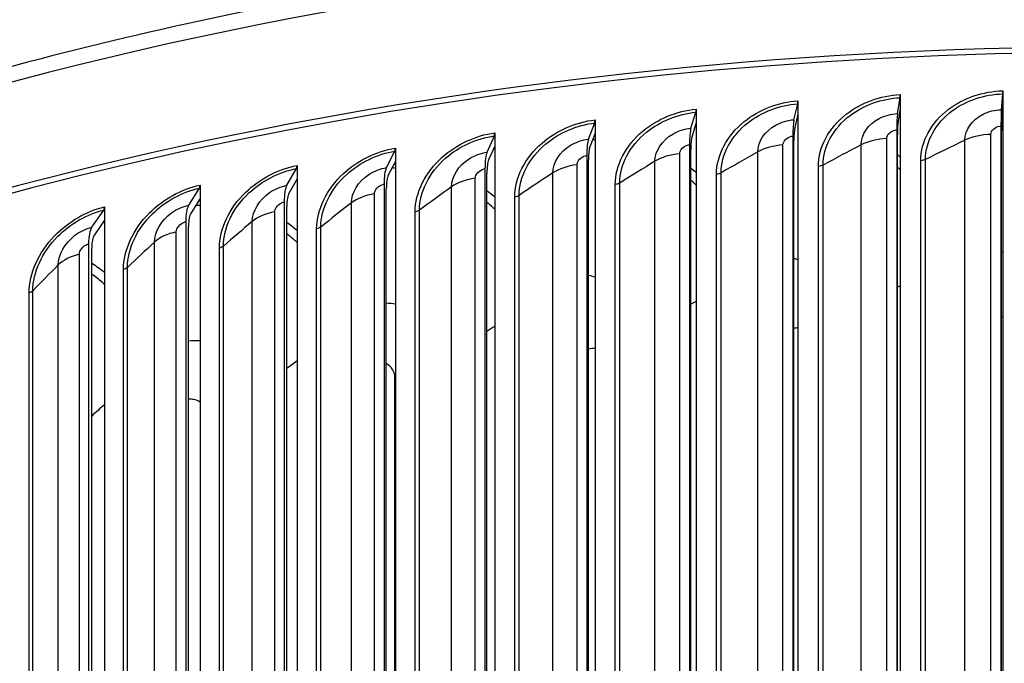
# Model space of a CAD drawing. Units: inches. Extents: x -21.3 to 67.8, y 1.1 to 55.8.
# Drawn here: x -9.5 to -6.5, y 48.8 to 50.7 of the extents above; entities that cross this region are included whole.
import ezdxf

# ---------------------------------------------------------------- set-up
doc = ezdxf.new("R2010")
doc.units = ezdxf.units.IN
doc.header["$LTSCALE"] = 4
doc.header["$MEASUREMENT"] = 0
doc.layers.add('Visible (ANSI)', color=7, linetype='Continuous')
doc.layers.add('Visible Narrow (ANSI)', color=7, linetype='Continuous')

msp = doc.modelspace()

# ---------------------------------------------------------------- linework, layer by layer
at = {"layer": 'Visible (ANSI)'}
for p, q in [((-6.81651, 50.43998), (-6.80866, 50.48836)), ((-6.80824, 50.49772), (-6.80824, 50.45685)), ((-6.5003, 50.45175), (-6.49609, 50.5)), ((-6.49587, 50.50935), (-6.49587, 50.46848)), ((-7.42946, 50.45343), (-7.42946, 50.41256)), ((-7.13169, 50.4211), (-7.12021, 50.4697)), ((-7.1196, 50.47907), (-7.1196, 50.4382)), ((-6.80824, 50.45685), (-6.81483, 50.41623)), ((-6.80824, 50.45685), (-6.80824, 47.2726)), ((-6.49587, 50.46848), (-6.4994, 50.42798)), ((-6.49587, 50.46848), (-6.49587, 47.28423)), ((-7.44536, 50.39515), (-7.43026, 50.44404)), ((-7.1196, 50.4382), (-7.12924, 50.3974)), ((-7.1196, 50.4382), (-7.1196, 47.25395)), ((-7.75703, 50.36216), (-7.73835, 50.41144)), ((-7.73735, 50.42084), (-7.73735, 50.37997)), ((-7.42946, 50.41256), (-7.44213, 50.37151)), ((-7.42946, 50.41256), (-7.42946, 47.22831)), ((-6.50149, 50.40193), (-6.50149, 47.4952)), ((-8.06625, 50.32219), (-8.044, 50.37192)), ((-8.04282, 50.38136), (-8.04282, 50.34049)), ((-7.73735, 50.37997), (-7.75304, 50.33861)), ((-7.73735, 50.37997), (-7.73735, 47.19573)), ((-7.13494, 50.37118), (-7.13494, 47.46445)), ((-6.81873, 50.39012), (-6.81873, 47.48339)), ((-6.81664, 47.46901), (-6.81664, 50.37574)), ((-6.50037, 47.48079), (-6.50037, 50.38751)), ((-8.34538, 50.33503), (-8.34538, 50.29416)), ((-8.04282, 50.34049), (-8.06149, 50.29874)), ((-8.04282, 50.34049), (-8.04282, 47.15624)), ((-7.44963, 50.34514), (-7.44963, 47.43841)), ((-7.13188, 47.45013), (-7.13188, 50.35685)), ((-8.37253, 50.27529), (-8.34675, 50.32557)), ((-7.76232, 50.31205), (-7.76232, 47.40532)), ((-7.4456, 47.42417), (-7.4456, 50.3309)), ((-8.64459, 50.28193), (-8.64459, 50.24106)), ((-8.34538, 50.29416), (-8.36702, 50.25195)), ((-8.34538, 50.29416), (-8.34538, 47.10991)), ((-7.75734, 47.39118), (-7.75734, 50.2979)), ((-8.67541, 50.22154), (-8.64615, 50.27244)), ((-8.07254, 50.27194), (-8.07254, 47.36522)), ((-8.06661, 47.3512), (-8.06661, 50.25792)), ((-8.97444, 50.16103), (-8.94173, 50.21262)), ((-8.94, 50.22215), (-8.94, 50.18128)), ((-8.64459, 50.24106), (-8.66916, 50.19834)), ((-8.64459, 50.24106), (-8.64459, 47.05682)), ((-8.37983, 50.2249), (-8.37983, 47.31817)), ((-8.37295, 47.30429), (-8.37295, 50.21102)), ((-9.23114, 50.15577), (-9.23114, 50.1149)), ((-8.94, 50.18128), (-8.96746, 50.13797)), ((-8.94, 50.18128), (-8.94, 46.99703)), ((-8.6837, 50.17097), (-8.6837, 47.26425)), ((-8.67589, 47.25053), (-8.67589, 50.15726)), ((-9.26916, 50.09383), (-9.23306, 50.14619)), ((-9.23114, 50.1149), (-9.26145, 50.07094)), ((-9.23114, 50.1149), (-9.23114, 46.93065)), ((-8.98371, 50.11026), (-8.98371, 47.20353)), ((-8.97498, 47.19), (-8.97498, 50.09673)), ((-9.27939, 50.04284), (-9.27939, 47.13611)), ((-9.26975, 47.12279), (-9.26975, 50.02952))]:
    msp.add_line(p, q, dxfattribs=at)
for centre, major_axis, ratio, start_param, end_param in [((-6.13501, 45.98812), (8.06249, 0), 0.5773503, 0.1656926, 2.9879791), ((-6.81034, 50.5121), (0.00121, -0.02497), 0.0684187, 0.3114799, 0.9536548), ((-6.49699, 50.52377), (0.00065, -0.02499), 0.036673, 0.3126657, 0.9548406), ((-7.43349, 50.46768), (0.00235, -0.02489), 0.1315504, 0.3069291, 0.9491039), ((-7.12266, 50.49339), (0.00178, -0.02494), 0.1000605, 0.3095706, 0.9517455), ((-6.80758, 50.31351), (-0.00646, 0.13301), 0.0684187, 0.3114799, 0.9536548), ((-6.49551, 50.32513), (-0.00346, 0.13312), 0.036673, 0.3126657, 0.9548406), ((-6.49551, 50.32513), (-0.00281, 0.10813), 0.036673, 0.3126657, 0.9548406), ((-7.74234, 50.43499), (0.00292, -0.02483), 0.1628407, 0.3035432, 0.945718), ((-7.42817, 50.26926), (-0.0125, 0.13258), 0.1315504, 0.3069291, 0.9491039), ((-7.11862, 50.29488), (-0.00947, 0.13283), 0.1000605, 0.3095706, 0.9517455), ((-7.11862, 50.29488), (-0.00769, 0.10789), 0.1000605, 0.3095706, 0.9517455), ((-6.80758, 50.31351), (-0.00525, 0.10804), 0.0684187, 0.3114799, 0.9536548), ((-8.04875, 50.39538), (0.00349, -0.02475), 0.1938838, 0.2993973, 0.9415722), ((-7.42817, 50.26926), (-0.01015, 0.10769), 0.1315504, 0.3069291, 0.9491039), ((-8.35226, 50.34891), (0.00408, -0.02467), 0.2246325, 0.2944724, 0.9366472), ((-7.73576, 50.23671), (-0.01554, 0.13225), 0.1628407, 0.3035432, 0.945718), ((-7.73576, 50.23671), (-0.01262, 0.10742), 0.1628407, 0.3035432, 0.945718), ((-8.04092, 50.19726), (-0.01861, 0.13186), 0.1938838, 0.2993973, 0.9415722), ((-8.6524, 50.29565), (0.00466, -0.02456), 0.2550403, 0.2887455, 0.9309203), ((-8.34319, 50.15098), (-0.02171, 0.13138), 0.2246325, 0.2944724, 0.9366472), ((-8.04092, 50.19726), (-0.01512, 0.1071), 0.1938838, 0.2993973, 0.9415722), ((-8.34319, 50.15098), (-0.01763, 0.10672), 0.2246325, 0.2944724, 0.9366472), ((-8.94872, 50.23568), (0.00526, -0.02444), 0.2850609, 0.2821899, 0.9243648), ((-8.64211, 50.09794), (-0.02484, 0.13083), 0.2550403, 0.2887455, 0.9309203), ((-8.64211, 50.09794), (-0.02017, 0.10627), 0.2550403, 0.2887455, 0.9309203), ((-9.24077, 50.16909), (0.00586, -0.0243), 0.3146488, 0.2747749, 0.9169498), ((-8.93722, 50.03821), (-0.028, 0.13019), 0.2850609, 0.2821899, 0.9243648), ((-8.93722, 50.03821), (-0.02275, 0.10574), 0.2850609, 0.2821899, 0.9243648), ((-9.22807, 49.97189), (-0.03121, 0.12945), 0.3146488, 0.2747749, 0.9169498), ((-9.22807, 49.97189), (-0.02535, 0.10515), 0.3146488, 0.2747749, 0.9169498)]:
    msp.add_ellipse(centre, major_axis=major_axis, ratio=ratio, start_param=start_param, end_param=end_param, dxfattribs=at)
msp.add_open_spline([(1.92753, 46.39846), (1.91162, 46.87601), (1.77097, 47.3512), (1.24348, 48.27711), (0.84233, 48.72473), (-0.18257, 49.52795), (-0.80986, 49.88203), (-2.22325, 50.4568), (-3.00935, 50.67722), (-4.65964, 50.9627), (-5.52345, 51.0279), (-7.24244, 50.99715), (-8.09733, 50.90127), (-9.71325, 50.55764), (-10.47395, 50.30985), (-11.825, 49.6854), (-12.41499, 49.30869), (-13.36151, 48.46195), (-13.71867, 47.99194), (-14.1052, 47.12282), (-14.19326, 46.73458), (-14.1988, 46.34561)], degree=3, knots=[2.3779918, 2.3779918, 2.3779918, 2.3779918, 2.6765236, 2.6765236, 2.9936859, 2.9936859, 3.3159065, 3.3159065, 3.6384383, 3.6384383, 3.9605279, 3.9605279, 4.2824602, 4.2824602, 4.6046216, 4.6046216, 4.9272222, 4.9272222, 5.2490048, 5.2490048, 5.4921153, 5.4921153, 5.4921153, 5.4921153], dxfattribs=at)
at = {"layer": 'Visible Narrow (ANSI)'}
for p, q in [((-6.84914, 47.50638), (-6.84914, 50.36411)), ((-6.53198, 47.51888), (-6.53198, 50.37661)), ((-7.16522, 47.48675), (-7.16522, 50.34449)), ((-6.92735, 47.4868), (-6.92735, 50.34454)), ((-6.61145, 47.50107), (-6.61145, 50.35881)), ((-7.47974, 47.46004), (-7.47974, 50.31777)), ((-7.24205, 47.46543), (-7.24205, 50.32317)), ((-7.79222, 47.42627), (-7.79222, 50.28401)), ((-7.55507, 47.43701), (-7.55507, 50.29474)), ((-7.05743, 47.4215), (-7.05743, 50.27923)), ((-7.04309, 47.42534), (-7.04309, 50.28308)), ((-6.74583, 47.43874), (-6.74583, 50.29648)), ((-6.73125, 47.44226), (-6.73125, 50.3)), ((-8.10218, 47.3855), (-8.10218, 50.24323)), ((-7.86594, 47.40156), (-7.86594, 50.2593)), ((-7.36763, 47.39725), (-7.36763, 50.25499)), ((-7.35356, 47.40142), (-7.35356, 50.25915)), ((-8.17418, 47.35915), (-8.17418, 50.21689)), ((-7.67595, 47.36605), (-7.67595, 50.22379)), ((-7.66218, 47.37053), (-7.66218, 50.22827)), ((-8.40915, 47.33778), (-8.40915, 50.19552)), ((-7.98194, 47.32794), (-7.98194, 50.18568)), ((-7.96847, 47.33272), (-7.96847, 50.19046)), ((-8.47932, 47.30984), (-8.47932, 50.16758)), ((-8.71268, 47.2832), (-8.71268, 50.14094)), ((-8.28512, 47.28298), (-8.28512, 50.14072)), ((-8.27199, 47.28806), (-8.27199, 50.1458)), ((-8.7809, 47.2537), (-8.7809, 50.11144)), ((-8.57226, 47.2366), (-8.57226, 50.09434)), ((-9.01229, 47.22184), (-9.01229, 50.07958)), ((-8.58504, 47.23123), (-8.58504, 50.08897)), ((-9.07847, 47.19083), (-9.07847, 50.04856)), ((-8.86883, 47.17843), (-8.86883, 50.03617)), ((-9.30753, 47.15378), (-9.30753, 50.01152)), ((-8.88124, 47.17278), (-8.88124, 50.03051)), ((-9.37157, 47.12131), (-9.37157, 49.97904)), ((-9.17327, 47.1077), (-9.17327, 49.96544)), ((-9.16126, 47.11364), (-9.16126, 49.97137)), ((-9.46069, 47.03611), (-9.46069, 49.89385)), ((-9.44908, 47.04231), (-9.44908, 49.90005)), ((-8.34661, 47.38978), (-8.34661, 49.63515))]:
    msp.add_line(p, q, dxfattribs=at)
for centre, major_axis, start_param, end_param in [((-6.13501, 46.30717), (-8.06407, 0), 4.7225769, 6.274928), ((-6.13501, 45.98812), (8.0343, 0), 0.2412178, 2.9099996)]:
    msp.add_ellipse(centre, major_axis=major_axis, ratio=0.5773503, start_param=start_param, end_param=end_param, dxfattribs=at)
for points, knots in [([(-7.05743, 50.27923), (-7.05743, 50.3371), (-7.02577, 50.39667), (-6.9727, 50.43805), (-6.92775, 50.4731), (-6.86816, 50.49481), (-6.80824, 50.49772)], [1.5707963, 1.5707963, 1.5707963, 1.5707963, 2.4213055, 2.4213055, 2.4213055, 3.1415927, 3.1415927, 3.1415927, 3.1415927]), ([(-7.04309, 50.28308), (-7.04309, 50.33832), (-7.01232, 50.39516), (-6.96103, 50.43411), (-6.91904, 50.466), (-6.86399, 50.48567), (-6.80866, 50.48836)], [1.5707963, 1.5707963, 1.5707963, 1.5707963, 2.434495, 2.434495, 2.434495, 3.1415927, 3.1415927, 3.1415927, 3.1415927]), ([(-6.74583, 50.29648), (-6.74583, 50.35435), (-6.71405, 50.4132), (-6.6608, 50.45339), (-6.6157, 50.48742), (-6.55593, 50.50779), (-6.49587, 50.50935)], [1.5707963, 1.5707963, 1.5707963, 1.5707963, 2.4213055, 2.4213055, 2.4213055, 3.1415927, 3.1415927, 3.1415927, 3.1415927]), ([(-6.73125, 50.3), (-6.73125, 50.35525), (-6.70036, 50.41139), (-6.6489, 50.44918), (-6.60677, 50.48012), (-6.55156, 50.49856), (-6.49609, 50.5)], [1.5707963, 1.5707963, 1.5707963, 1.5707963, 2.434495, 2.434495, 2.434495, 3.1415927, 3.1415927, 3.1415927, 3.1415927]), ([(-7.67595, 50.22379), (-7.67595, 50.28166), (-7.64468, 50.34264), (-7.5922, 50.3864), (-7.54776, 50.42346), (-7.4888, 50.44784), (-7.42946, 50.45343)], [1.5707963, 1.5707963, 1.5707963, 1.5707963, 2.4213055, 2.4213055, 2.4213055, 3.1415927, 3.1415927, 3.1415927, 3.1415927]), ([(-7.36763, 50.25499), (-7.36763, 50.31286), (-7.33614, 50.37313), (-7.28332, 50.41571), (-7.23859, 50.45176), (-7.17927, 50.47481), (-7.1196, 50.47907)], [1.5707963, 1.5707963, 1.5707963, 1.5707963, 2.4213055, 2.4213055, 2.4213055, 3.1415927, 3.1415927, 3.1415927, 3.1415927]), ([(-7.35356, 50.25915), (-7.35356, 50.3144), (-7.32295, 50.37193), (-7.27191, 50.41203), (-7.23012, 50.44486), (-7.17532, 50.46577), (-7.12021, 50.4697)], [1.5707963, 1.5707963, 1.5707963, 1.5707963, 2.434495, 2.434495, 2.434495, 3.1415927, 3.1415927, 3.1415927, 3.1415927]), ([(-7.66218, 50.22827), (-7.66218, 50.28351), (-7.63178, 50.34172), (-7.58106, 50.38297), (-7.53953, 50.41674), (-7.48506, 50.43888), (-7.43026, 50.44404)], [1.5707963, 1.5707963, 1.5707963, 1.5707963, 2.434495, 2.434495, 2.434495, 3.1415927, 3.1415927, 3.1415927, 3.1415927]), ([(-6.92735, 50.34454), (-6.92735, 50.37571), (-6.90562, 50.40755), (-6.87231, 50.42498), (-6.85547, 50.43379), (-6.83601, 50.43903), (-6.81651, 50.43998)], [1.5707963, 1.5707963, 1.5707963, 1.5707963, 2.6142334, 2.6142334, 2.6142334, 3.1415927, 3.1415927, 3.1415927, 3.1415927]), ([(-6.61145, 50.35881), (-6.61145, 50.38998), (-6.58965, 50.42133), (-6.55624, 50.43801), (-6.53936, 50.44645), (-6.51984, 50.45125), (-6.5003, 50.45175)], [1.5707963, 1.5707963, 1.5707963, 1.5707963, 2.6142334, 2.6142334, 2.6142334, 3.1415927, 3.1415927, 3.1415927, 3.1415927]), ([(-7.98194, 50.18568), (-7.98194, 50.24355), (-7.95093, 50.30523), (-7.89887, 50.35016), (-7.85478, 50.38822), (-7.79627, 50.41392), (-7.73735, 50.42084)], [1.5707963, 1.5707963, 1.5707963, 1.5707963, 2.4213055, 2.4213055, 2.4213055, 3.1415927, 3.1415927, 3.1415927, 3.1415927]), ([(-7.96847, 50.19046), (-7.96847, 50.24571), (-7.93834, 50.3046), (-7.88801, 50.34698), (-7.84681, 50.38168), (-7.79276, 50.40504), (-7.73835, 50.41144)], [1.5707963, 1.5707963, 1.5707963, 1.5707963, 2.434495, 2.434495, 2.434495, 3.1415927, 3.1415927, 3.1415927, 3.1415927]), ([(-7.55507, 50.29474), (-7.55507, 50.32591), (-7.53358, 50.35872), (-7.5006, 50.37765), (-7.48394, 50.38722), (-7.46466, 50.39333), (-7.44536, 50.39515)], [1.5707963, 1.5707963, 1.5707963, 1.5707963, 2.6142334, 2.6142334, 2.6142334, 3.1415927, 3.1415927, 3.1415927, 3.1415927]), ([(-7.24205, 50.32317), (-7.24205, 50.35434), (-7.22043, 50.38667), (-7.18725, 50.40485), (-7.17049, 50.41404), (-7.15111, 50.41972), (-7.13169, 50.4211)], [1.5707963, 1.5707963, 1.5707963, 1.5707963, 2.6142334, 2.6142334, 2.6142334, 3.1415927, 3.1415927, 3.1415927, 3.1415927]), ([(-6.53198, 50.37661), (-6.53198, 50.38839), (-6.51993, 50.39974), (-6.50539, 50.40163), (-6.5041, 50.4018), (-6.50279, 50.4019), (-6.50149, 50.40193)], [1.5707963, 1.5707963, 1.5707963, 1.5707963, 3.0133487, 3.0133487, 3.0133487, 3.1415927, 3.1415927, 3.1415927, 3.1415927]), ([(-8.28512, 50.14072), (-8.28512, 50.19859), (-8.25443, 50.26096), (-8.20286, 50.30706), (-8.15919, 50.3461), (-8.10122, 50.37311), (-8.04282, 50.38136)], [1.5707963, 1.5707963, 1.5707963, 1.5707963, 2.4213055, 2.4213055, 2.4213055, 3.1415927, 3.1415927, 3.1415927, 3.1415927]), ([(-8.27199, 50.1458), (-8.27199, 50.20104), (-8.24215, 50.26061), (-8.19231, 50.30412), (-8.1515, 50.33974), (-8.09794, 50.36431), (-8.044, 50.37192)], [1.5707963, 1.5707963, 1.5707963, 1.5707963, 2.434495, 2.434495, 2.434495, 3.1415927, 3.1415927, 3.1415927, 3.1415927]), ([(-7.16522, 50.34449), (-7.16522, 50.35627), (-7.15326, 50.36816), (-7.13881, 50.3707), (-7.13753, 50.37093), (-7.13624, 50.37109), (-7.13494, 50.37118)], [1.5707963, 1.5707963, 1.5707963, 1.5707963, 3.0133487, 3.0133487, 3.0133487, 3.1415927, 3.1415927, 3.1415927, 3.1415927]), ([(-6.84914, 50.36411), (-6.84914, 50.37589), (-6.83713, 50.38751), (-6.82262, 50.38973), (-6.82133, 50.38992), (-6.82003, 50.39006), (-6.81873, 50.39012)], [1.5707963, 1.5707963, 1.5707963, 1.5707963, 3.0133487, 3.0133487, 3.0133487, 3.1415927, 3.1415927, 3.1415927, 3.1415927]), ([(-8.58504, 50.08897), (-8.58504, 50.14684), (-8.55471, 50.2099), (-8.50372, 50.25715), (-8.46053, 50.29717), (-8.40319, 50.32548), (-8.34538, 50.33503)], [1.5707963, 1.5707963, 1.5707963, 1.5707963, 2.4213055, 2.4213055, 2.4213055, 3.1415927, 3.1415927, 3.1415927, 3.1415927]), ([(-7.86594, 50.2593), (-7.86594, 50.29047), (-7.84461, 50.32376), (-7.81188, 50.34343), (-7.79534, 50.35337), (-7.7762, 50.35991), (-7.75703, 50.36216)], [1.5707963, 1.5707963, 1.5707963, 1.5707963, 2.6142334, 2.6142334, 2.6142334, 3.1415927, 3.1415927, 3.1415927, 3.1415927]), ([(-7.47974, 50.31777), (-7.47974, 50.32955), (-7.46785, 50.34171), (-7.45348, 50.34458), (-7.4522, 50.34483), (-7.45092, 50.34502), (-7.44963, 50.34514)], [1.5707963, 1.5707963, 1.5707963, 1.5707963, 3.0133487, 3.0133487, 3.0133487, 3.1415927, 3.1415927, 3.1415927, 3.1415927]), ([(-8.57226, 50.09434), (-8.57226, 50.14959), (-8.54277, 50.20982), (-8.49348, 50.25445), (-8.45312, 50.29098), (-8.40014, 50.31675), (-8.34675, 50.32557)], [1.5707963, 1.5707963, 1.5707963, 1.5707963, 2.434495, 2.434495, 2.434495, 3.1415927, 3.1415927, 3.1415927, 3.1415927]), ([(-8.17418, 50.21689), (-8.17418, 50.24806), (-8.15305, 50.28182), (-8.12061, 50.30223), (-8.10421, 50.31254), (-8.08525, 50.31951), (-8.06625, 50.32219)], [1.5707963, 1.5707963, 1.5707963, 1.5707963, 2.6142334, 2.6142334, 2.6142334, 3.1415927, 3.1415927, 3.1415927, 3.1415927]), ([(-7.79222, 50.28401), (-7.79222, 50.29578), (-7.78041, 50.30821), (-7.76615, 50.3114), (-7.76488, 50.31168), (-7.7636, 50.3119), (-7.76232, 50.31205)], [1.5707963, 1.5707963, 1.5707963, 1.5707963, 3.0133487, 3.0133487, 3.0133487, 3.1415927, 3.1415927, 3.1415927, 3.1415927]), ([(-8.88124, 50.03051), (-8.88124, 50.08838), (-8.85132, 50.15212), (-8.80097, 50.20051), (-8.75834, 50.2415), (-8.70171, 50.27109), (-8.64459, 50.28193)], [1.5707963, 1.5707963, 1.5707963, 1.5707963, 2.4213055, 2.4213055, 2.4213055, 3.1415927, 3.1415927, 3.1415927, 3.1415927]), ([(-8.47932, 50.16758), (-8.47932, 50.19875), (-8.45842, 50.23299), (-8.42633, 50.25411), (-8.4101, 50.26479), (-8.39134, 50.27219), (-8.37253, 50.27529)], [1.5707963, 1.5707963, 1.5707963, 1.5707963, 2.6142334, 2.6142334, 2.6142334, 3.1415927, 3.1415927, 3.1415927, 3.1415927]), ([(-6.80824, 50.2682), (-6.80925, 50.2692), (-6.81026, 50.2702), (-6.81127, 50.27119), (-6.81305, 50.27292), (-6.81483, 50.27464), (-6.81664, 50.27635)], [2.236552001, 2.236552001, 2.236552001, 2.236552001, 2.244739342, 2.244739342, 2.244739342, 2.259045725, 2.259045725, 2.259045725, 2.259045725]), ([(-8.86883, 50.03617), (-8.86883, 50.09142), (-8.83974, 50.15231), (-8.79107, 50.19804), (-8.75123, 50.23547), (-8.6989, 50.26243), (-8.64615, 50.27244)], [1.5707963, 1.5707963, 1.5707963, 1.5707963, 2.434495, 2.434495, 2.434495, 3.1415927, 3.1415927, 3.1415927, 3.1415927]), ([(-8.10218, 50.24323), (-8.10218, 50.25501), (-8.09047, 50.2677), (-8.07634, 50.27121), (-8.07508, 50.27152), (-8.07381, 50.27177), (-8.07254, 50.27194)], [1.5707963, 1.5707963, 1.5707963, 1.5707963, 3.0133487, 3.0133487, 3.0133487, 3.1415927, 3.1415927, 3.1415927, 3.1415927]), ([(-9.17327, 49.96544), (-9.17327, 50.02331), (-9.1438, 50.08772), (-9.09419, 50.13724), (-9.05217, 50.17917), (-8.99634, 50.21003), (-8.94, 50.22215)], [1.5707963, 1.5707963, 1.5707963, 1.5707963, 2.4213055, 2.4213055, 2.4213055, 3.1415927, 3.1415927, 3.1415927, 3.1415927]), ([(-9.16126, 49.97137), (-9.16126, 50.02662), (-9.1326, 50.08816), (-9.08463, 50.13498), (-9.04536, 50.1733), (-8.99377, 50.20143), (-8.94173, 50.21262)], [1.5707963, 1.5707963, 1.5707963, 1.5707963, 2.434495, 2.434495, 2.434495, 3.1415927, 3.1415927, 3.1415927, 3.1415927]), ([(-8.7809, 50.11144), (-8.7809, 50.14261), (-8.76027, 50.17732), (-8.72856, 50.19916), (-8.71254, 50.2102), (-8.694, 50.21802), (-8.67541, 50.22154)], [1.5707963, 1.5707963, 1.5707963, 1.5707963, 2.6142334, 2.6142334, 2.6142334, 3.1415927, 3.1415927, 3.1415927, 3.1415927]), ([(-8.40915, 50.19552), (-8.40915, 50.2073), (-8.39757, 50.22025), (-8.38358, 50.22407), (-8.38234, 50.22441), (-8.38108, 50.22469), (-8.37983, 50.2249)], [1.5707963, 1.5707963, 1.5707963, 1.5707963, 3.0133487, 3.0133487, 3.0133487, 3.1415927, 3.1415927, 3.1415927, 3.1415927]), ([(-7.42946, 50.22234), (-7.43088, 50.22372), (-7.43232, 50.22508), (-7.43376, 50.22644), (-7.43763, 50.23008), (-7.44158, 50.23366), (-7.44561, 50.23718)], [2.232968736, 2.232968736, 2.232968736, 2.232968736, 2.244739342, 2.244739342, 2.244739342, 2.276281273, 2.276281273, 2.276281273, 2.276281273]), ([(-9.46069, 49.89385), (-9.46069, 49.95172), (-9.43171, 50.01678), (-9.3829, 50.06741), (-9.34157, 50.11029), (-9.28662, 50.14239), (-9.23114, 50.15577)], [1.5707963, 1.5707963, 1.5707963, 1.5707963, 2.4213055, 2.4213055, 2.4213055, 3.1415927, 3.1415927, 3.1415927, 3.1415927]), ([(-9.07847, 50.04856), (-9.07847, 50.07973), (-9.05813, 50.1149), (-9.02686, 50.13746), (-9.01106, 50.14885), (-8.99278, 50.15708), (-8.97444, 50.16103)], [1.5707963, 1.5707963, 1.5707963, 1.5707963, 2.6142334, 2.6142334, 2.6142334, 3.1415927, 3.1415927, 3.1415927, 3.1415927]), ([(-8.71268, 50.14094), (-8.71268, 50.15272), (-8.70123, 50.16593), (-8.68741, 50.17007), (-8.68618, 50.17043), (-8.68494, 50.17074), (-8.6837, 50.17097)], [1.5707963, 1.5707963, 1.5707963, 1.5707963, 3.0133487, 3.0133487, 3.0133487, 3.1415927, 3.1415927, 3.1415927, 3.1415927]), ([(-8.04282, 50.14862), (-8.04461, 50.15032), (-8.04643, 50.152), (-8.04826, 50.15367), (-8.0542, 50.15907), (-8.06032, 50.16431), (-8.06662, 50.16939)], [2.229568553, 2.229568553, 2.229568553, 2.229568553, 2.244739342, 2.244739342, 2.244739342, 2.293895154, 2.293895154, 2.293895154, 2.293895154]), ([(-9.44908, 49.90005), (-9.44908, 49.9553), (-9.4209, 50.01748), (-9.37371, 50.06536), (-9.33507, 50.10456), (-9.2843, 50.13384), (-9.23306, 50.14619)], [1.5707963, 1.5707963, 1.5707963, 1.5707963, 2.434495, 2.434495, 2.434495, 3.1415927, 3.1415927, 3.1415927, 3.1415927]), ([(-9.37157, 49.97904), (-9.37157, 50.01021), (-9.35155, 50.04584), (-9.32078, 50.06909), (-9.30522, 50.08084), (-9.28722, 50.08947), (-9.26916, 50.09383)], [1.5707963, 1.5707963, 1.5707963, 1.5707963, 2.6142334, 2.6142334, 2.6142334, 3.1415927, 3.1415927, 3.1415927, 3.1415927]), ([(-9.01229, 50.07958), (-9.01229, 50.09136), (-9.001, 50.10482), (-8.98736, 50.10927), (-8.98615, 50.10966), (-8.98493, 50.10999), (-8.98371, 50.11026)], [1.5707963, 1.5707963, 1.5707963, 1.5707963, 3.0133487, 3.0133487, 3.0133487, 3.1415927, 3.1415927, 3.1415927, 3.1415927]), ([(-8.6446, 50.04752), (-8.6467, 50.04948), (-8.64884, 50.05141), (-8.65099, 50.05332), (-8.65897, 50.06037), (-8.66728, 50.06711), (-8.67591, 50.07352)], [2.226463402, 2.226463402, 2.226463402, 2.226463402, 2.244739342, 2.244739342, 2.244739342, 2.312257454, 2.312257454, 2.312257454, 2.312257454]), ([(-9.30753, 50.01152), (-9.30753, 50.0233), (-9.29642, 50.03702), (-9.28299, 50.04177), (-9.28179, 50.04219), (-9.28059, 50.04255), (-9.27939, 50.04284)], [1.5707963, 1.5707963, 1.5707963, 1.5707963, 3.0133487, 3.0133487, 3.0133487, 3.1415927, 3.1415927, 3.1415927, 3.1415927]), ([(-9.23114, 49.91968), (-9.23348, 49.92182), (-9.23585, 49.92393), (-9.23825, 49.92601), (-9.24823, 49.93464), (-9.25876, 49.94272), (-9.26978, 49.95024)], [2.2237837, 2.2237837, 2.2237837, 2.2237837, 2.24473934, 2.24473934, 2.24473934, 2.33176899, 2.33176899, 2.33176899, 2.33176899]), ([(-8.94017, 49.56123), (-8.9458, 49.56499), (-8.95235, 49.56765), (-8.95958, 49.56891), (-8.9645, 49.56977), (-8.96969, 49.57003), (-8.97498, 49.56968)], [2.37366317, 2.37366317, 2.37366317, 2.37366317, 2.72541585, 2.72541585, 2.72541585, 2.96491509, 2.96491509, 2.96491509, 2.96491509])]:
    msp.add_open_spline(points, degree=3, knots=knots, dxfattribs=at)
for points in [[(-6.49587, 50.44956), (-6.49641, 50.44966), (-6.49695, 50.44977), (-6.4975, 50.44987)], [(-7.11961, 50.41884), (-7.12107, 50.41907), (-7.12255, 50.41929), (-7.12402, 50.4195)], [(-6.84914, 50.36411), (-6.87803, 50.36265), (-6.90598, 50.35565), (-6.92735, 50.34454)], [(-6.53198, 50.37661), (-6.56094, 50.3758), (-6.58934, 50.36944), (-6.61145, 50.35881)], [(-7.73736, 50.36006), (-7.73977, 50.36033), (-7.74219, 50.36059), (-7.74461, 50.36083)], [(-7.16522, 50.34449), (-7.19399, 50.34238), (-7.22144, 50.33476), (-7.24205, 50.32317)], [(-6.92735, 50.34454), (-6.96645, 50.32421), (-7.00503, 50.30372), (-7.04309, 50.28308)], [(-6.61145, 50.35881), (-6.65189, 50.33938), (-6.69182, 50.31977), (-6.73125, 50.3)], [(-7.47974, 50.31777), (-7.50834, 50.31502), (-7.53526, 50.30678), (-7.55507, 50.29474)], [(-7.24205, 50.32317), (-7.27975, 50.30198), (-7.31692, 50.28064), (-7.35356, 50.25915)], [(-6.81679, 50.31456), (-6.81397, 50.31215), (-6.81118, 50.30972), (-6.80842, 50.30726)], [(-8.34539, 50.27357), (-8.34879, 50.27381), (-8.3522, 50.27402), (-8.35561, 50.2742)], [(-7.79222, 50.28401), (-7.82061, 50.2806), (-7.84696, 50.27177), (-7.86594, 50.2593)], [(-7.55507, 50.29474), (-7.59131, 50.27272), (-7.62701, 50.25056), (-7.66218, 50.22827)], [(-7.44574, 50.27427), (-7.44026, 50.26993), (-7.43489, 50.26549), (-7.42964, 50.26096)], [(-7.04309, 50.28308), (-7.047, 50.28096), (-7.05211, 50.27959), (-7.05743, 50.27923)], [(-6.73125, 50.3), (-6.73529, 50.29797), (-6.74049, 50.29672), (-6.74583, 50.29648)], [(-8.10218, 50.24323), (-8.13032, 50.2392), (-8.15605, 50.22978), (-8.17418, 50.21689)], [(-7.86594, 50.2593), (-7.90067, 50.23648), (-7.93484, 50.21353), (-7.96847, 50.19046)], [(-7.35356, 50.25915), (-7.35732, 50.25695), (-7.36233, 50.25547), (-7.36763, 50.25499)], [(-8.17418, 50.21689), (-8.20734, 50.1933), (-8.23994, 50.1696), (-8.27199, 50.1458)], [(-7.66218, 50.22827), (-7.66578, 50.22598), (-7.67069, 50.22438), (-7.67595, 50.22379)], [(-8.40915, 50.19552), (-8.437, 50.19086), (-8.46208, 50.18087), (-8.47932, 50.16758)], [(-8.06672, 50.20543), (-8.05857, 50.19946), (-8.05066, 50.19325), (-8.043, 50.1868)], [(-7.96847, 50.19046), (-7.97193, 50.18809), (-7.97672, 50.18639), (-7.98194, 50.18568)], [(-8.94, 50.15989), (-8.94446, 50.16002), (-8.94893, 50.16009), (-8.95342, 50.16011)], [(-8.47932, 50.16758), (-8.51086, 50.14326), (-8.54184, 50.11885), (-8.57226, 50.09434)], [(-8.71268, 50.14094), (-8.74019, 50.13565), (-8.76457, 50.12511), (-8.7809, 50.11144)], [(-8.27199, 50.1458), (-8.27528, 50.14335), (-8.27996, 50.14154), (-8.28512, 50.14072)], [(-8.7809, 50.11144), (-8.81078, 50.08644), (-8.84009, 50.06134), (-8.86883, 50.03617)], [(-8.67599, 50.10857), (-8.66516, 50.10125), (-8.65474, 50.09346), (-8.64478, 50.08525)], [(-8.57226, 50.09434), (-8.57538, 50.09183), (-8.57994, 50.08991), (-8.58504, 50.08897)], [(-9.01229, 50.07958), (-9.03942, 50.07367), (-9.06307, 50.06259), (-9.07847, 50.04856)], [(-9.07847, 50.04856), (-9.10664, 50.02291), (-9.13424, 49.99717), (-9.16126, 49.97137)], [(-8.86883, 50.03617), (-8.87178, 50.03359), (-8.8762, 50.03157), (-8.88124, 50.03051)], [(-9.30753, 50.01152), (-9.33425, 50.00501), (-9.35713, 49.9934), (-9.37157, 49.97904)], [(-6.49588, 50.01671), (-6.49737, 50.01754), (-6.49888, 50.01836), (-6.50039, 50.01917)], [(-9.37157, 49.97904), (-9.39799, 49.95277), (-9.42383, 49.92644), (-9.44908, 49.90005)], [(-9.26983, 49.98435), (-9.25634, 49.97596), (-9.24349, 49.96681), (-9.23133, 49.95694)], [(-7.11963, 49.99429), (-7.12367, 49.99599), (-7.12777, 49.99759), (-7.13193, 49.99907)], [(-9.16126, 49.97137), (-9.16403, 49.96873), (-9.16831, 49.96661), (-9.17327, 49.96544)], [(-7.7374, 49.94166), (-7.74394, 49.94358), (-7.75061, 49.94524), (-7.75739, 49.94661)], [(-6.80824, 49.91545), (-6.81104, 49.91417), (-6.81384, 49.91289), (-6.81664, 49.9116)], [(-9.44908, 49.90005), (-9.45168, 49.89734), (-9.45581, 49.89513), (-9.46069, 49.89385)], [(-8.34544, 49.85928), (-8.35443, 49.86083), (-8.36364, 49.86187), (-8.37299, 49.86238)], [(-7.42946, 49.86795), (-7.43485, 49.86505), (-7.44023, 49.86215), (-7.4456, 49.85924)], [(-6.49588, 49.82132), (-6.49738, 49.82108), (-6.49888, 49.82085), (-6.50038, 49.82063)], [(-8.04282, 49.79165), (-8.05077, 49.78663), (-8.05871, 49.7816), (-8.06661, 49.77656)], [(-7.11961, 49.78756), (-7.12368, 49.78689), (-7.12777, 49.78627), (-7.13188, 49.78569)], [(-8.94004, 49.74763), (-8.95148, 49.74821), (-8.96318, 49.74793), (-8.97499, 49.74677)], [(-7.73736, 49.72545), (-7.74396, 49.72432), (-7.75062, 49.72332), (-7.75734, 49.72245)], [(-8.64459, 49.68666), (-8.65509, 49.67887), (-8.66552, 49.67106), (-8.67589, 49.66325)], [(-8.34661, 49.63515), (-8.34661, 49.65355), (-8.35693, 49.66978), (-8.37307, 49.67851)], [(-8.34538, 49.63536), (-8.34579, 49.63529), (-8.3462, 49.63522), (-8.34661, 49.63515)], [(-9.23114, 49.55306), (-9.24413, 49.54163), (-9.257, 49.53018), (-9.26975, 49.51871)]]:
    msp.add_open_spline(points, degree=3, dxfattribs=at)

doc.saveas('drawing.dxf')
